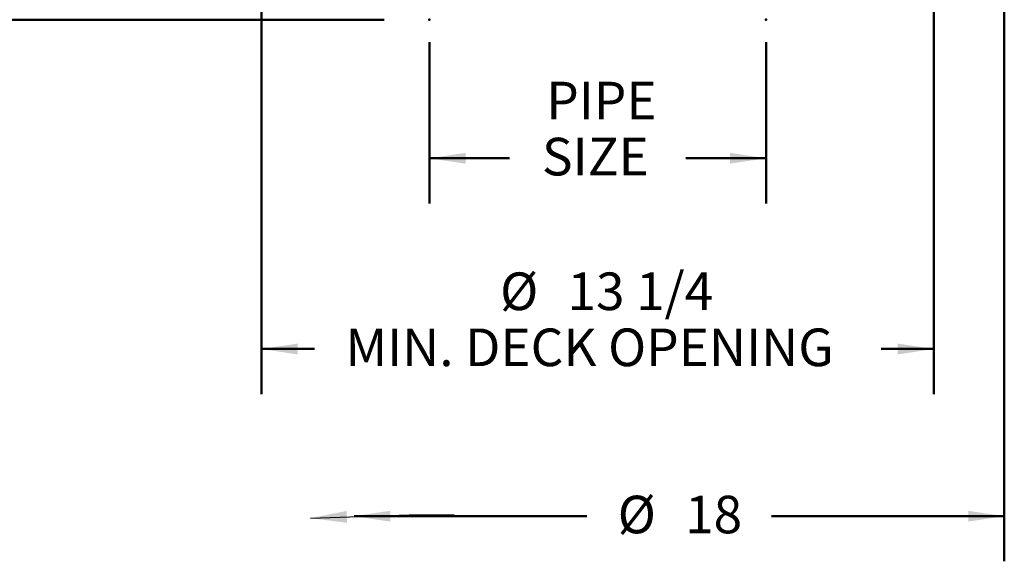
# Model space of a CAD drawing. Units: inches. Extents: x 0.1 to 8.4, y 0.1 to 10.9.
# Drawn here: x 2.3 to 5, y 4.6 to 6.1 of the extents above; entities that cross this region are included whole.
import ezdxf

# ---------------------------------------------------------------- set-up
doc = ezdxf.new("R2010")
doc.units = ezdxf.units.IN
doc.header["$MEASUREMENT"] = 0
doc.header["$PDSIZE"] = -1
doc.layers.add('WALL', color=7, linetype='Continuous', lineweight=50)
doc.styles.add('SLDTEXTSTYLE0', font='TXT', dxfattribs={"width": 0.605})
doc.dimstyles.new('SLDDIMSTYLE0', dxfattribs={"dimtxt": 0.18, "dimasz": 0.1, "dimexe": 0, "dimexo": 0.0625, "dimgap": 0, "dimtad": 0, "dimtih": 1, "dimtoh": 1, "dimdec": 0, "dimrnd": 1e-09, "dimzin": 0, "dimdsep": 46, "dimlunit": 5, "dimtxsty": 'Standard', "dimsah": 1, "dimcen": 0.09, "dimadec": 0, "dimazin": 0, "dimtfac": 0.1, "dimtdec": 0, "dimtofl": 0, "dimtmove": 0, "dimatfit": 3, "dimfxl": 0, "dimfrac": 2, "dimtolj": 1, "dimtzin": 0, "dimarcsym": 0})
doc.dimstyles.new('SLDDIMSTYLE1', dxfattribs={"dimtxt": 0.101115, "dimasz": 0.1, "dimexe": 0, "dimexo": 0.0625, "dimgap": 0.025279, "dimtad": 0, "dimtih": 1, "dimtoh": 1, "dimdec": 0, "dimlfac": 8, "dimrnd": 1e-09, "dimzin": 12, "dimdsep": 46, "dimlunit": 5, "dimtxsty": 'SLDTEXTSTYLE0', "dimsah": 1, "dimcen": 0.09, "dimadec": 0, "dimazin": 3, "dimtfac": 1, "dimtdec": 3, "dimtofl": 0, "dimtmove": 0, "dimatfit": 3, "dimfxl": 0, "dimfrac": 2, "dimtolj": 1, "dimtzin": 12, "dimarcsym": 0})
doc.dimstyles.new('SLDDIMSTYLE2', dxfattribs={"dimtxt": 0.101115, "dimasz": 0.1, "dimexe": 0, "dimexo": 0.0625, "dimgap": 0.025279, "dimtad": 0, "dimtih": 1, "dimtoh": 1, "dimdec": 0, "dimlfac": 8, "dimrnd": 1e-09, "dimzin": 12, "dimdsep": 46, "dimlunit": 5, "dimtxsty": 'SLDTEXTSTYLE0', "dimsah": 1, "dimcen": 0.09, "dimse1": 1, "dimadec": 0, "dimazin": 3, "dimtfac": 1, "dimtdec": 3, "dimtofl": 0, "dimtmove": 0, "dimatfit": 3, "dimfxl": 0, "dimfrac": 2, "dimtolj": 1, "dimtzin": 12, "dimarcsym": 0})
doc.dimstyles.new('SLDDIMSTYLE3', dxfattribs={"dimtxt": 0.101115, "dimasz": 0.1, "dimexe": 0, "dimexo": 0.0625, "dimgap": 0.025279, "dimtad": 0, "dimtih": 1, "dimtoh": 1, "dimdec": 6, "dimlfac": 8, "dimrnd": 1e-09, "dimzin": 12, "dimdsep": 46, "dimlunit": 5, "dimtxsty": 'SLDTEXTSTYLE0', "dimsah": 1, "dimcen": 0.09, "dimadec": 0, "dimazin": 3, "dimtfac": 1, "dimtdec": 3, "dimtofl": 0, "dimtmove": 0, "dimatfit": 3, "dimfxl": 0, "dimfrac": 2, "dimtolj": 1, "dimtzin": 12, "dimarcsym": 0})

# ---------------------------------------------------------------- blocks, each defined once
blk = doc.blocks.new('_D')
at = {"layer": 'WALL'}
for p, q in [((3.4292, 5.9908), (3.4292, 5.5445)), ((4.3606, 5.9908), (4.3606, 5.5445)), ((3.4292, 5.6695), (3.6511, 5.6695)), ((4.3606, 5.6695), (4.1387, 5.6695))]:
    blk.add_line(p, q, dxfattribs=at)
for points in [[(3.4292, 5.6695), (3.5292, 5.6545), (3.5292, 5.6845)], [(4.3606, 5.6695), (4.2606, 5.6845), (4.2606, 5.6545)]]:
    blk.add_solid(points, dxfattribs=at)
at = {"layer": 'WALL', "char_height": 0.10417, "attachment_point": 1, "style": 'SLDTEXTSTYLE0'}
for s, insert in [('PIPE', (3.7524, 5.8814)), ('SIZE', (3.7406, 5.7262))]:
    blk.add_mtext(s, dxfattribs=dict(at, insert=insert))
blk = doc.blocks.new('_D_1')
at = {"layer": 'WALL'}
for p, q in [((2.9646, 6.9285), (2.9646, 5.0163)), ((4.8251, 6.9285), (4.8251, 5.0163)), ((2.9646, 5.1413), (3.111, 5.1413)), ((4.8251, 5.1413), (4.6788, 5.1413))]:
    blk.add_line(p, q, dxfattribs=at)
for points in [[(2.9646, 5.1413), (3.0646, 5.1263), (3.0646, 5.1563)], [(4.8251, 5.1413), (4.7251, 5.1563), (4.7251, 5.1263)]]:
    blk.add_solid(points, dxfattribs=at)
at = {"layer": 'WALL', "attachment_point": 1, "style": 'SLDTEXTSTYLE0'}
for s, insert, char_height in [('%%c', (3.6246, 5.3532), 0.10417), ('13 1/4', (3.8112, 5.3532), 0.10417), ('MIN. DECK OPENING', (3.1966, 5.198), 0.104167)]:
    blk.add_mtext(s, dxfattribs=dict(at, insert=insert, char_height=char_height))
blk = doc.blocks.new('_D_2')
at = {"layer": 'WALL'}
for p, q in [((5.0199, 6.6629), (5.0199, 4.5533)), ((3.2205, 4.6783), (3.8644, 4.6783)), ((5.0199, 4.6783), (4.376, 4.6783))]:
    blk.add_line(p, q, dxfattribs=at)
for points in [[(3.2205, 4.6783), (3.3205, 4.6633), (3.3205, 4.6933)], [(5.0199, 4.6783), (4.9199, 4.6933), (4.9199, 4.6633)]]:
    blk.add_solid(points, dxfattribs=at)
at = {"layer": 'WALL', "char_height": 0.10417, "attachment_point": 1, "style": 'SLDTEXTSTYLE0'}
for s, insert in [('%%c', (3.95, 4.735)), ('18', (4.1366, 4.735))]:
    blk.add_mtext(s, dxfattribs=dict(at, insert=insert))
blk = doc.blocks.new('_D_7')
at = {"layer": 'WALL'}
for p, q in [((2.3011, 7.0223), (1.9189, 7.0223)), ((2.0439, 7.0223), (2.0439, 6.693)), ((1.8819, 6.5261), (1.8819, 6.3942)), ((1.8819, 6.5261), (1.9051, 6.5261)), ((2.2059, 6.5261), (2.1828, 6.5261)), ((2.2059, 6.5261), (2.2059, 6.3942)), ((1.8819, 6.3942), (1.9051, 6.3942)), ((2.0439, 6.0533), (2.0439, 6.3826)), ((2.2059, 6.3942), (2.1828, 6.3942)), ((3.3042, 6.0533), (1.9189, 6.0533))]:
    blk.add_line(p, q, dxfattribs=at)
for points in [[(2.0439, 7.0223), (2.0289, 6.9223), (2.0589, 6.9223)], [(2.0439, 6.0533), (2.0589, 6.1533), (2.0289, 6.1533)]]:
    blk.add_solid(points, dxfattribs=at)
at = {"layer": 'WALL', "char_height": 0.10417, "attachment_point": 1, "style": 'SLDTEXTSTYLE0'}
for s, insert in [('7 3/4', (1.8897, 6.6721)), ('197', (1.9282, 6.5169))]:
    blk.add_mtext(s, dxfattribs=dict(at, insert=insert))

msp = doc.modelspace()

# ---------------------------------------------------------------- linework, layer by layer
at = {"layer": 'WALL'}
for p in [(3.42920495, 6.05330333), (4.36056947, 6.05330333)]:
    msp.add_point(p, dxfattribs=at)

# ---------------------------------------------------------------- dimensions: what is measured, and where the dimension line sits
dim = msp.add_linear_dim(base=(2.04392722, 6.05330333), p1=(2.36364158, 7.02225474), p2=(3.36670325, 6.05330333), angle=90, dimstyle='SLDDIMSTYLE3', dxfattribs=at)
dim.commit()
dim.dimension.update_dxf_attribs({"geometry": '_D_7', "text_midpoint": (2.04392722, 6.53777903), "dimtype": 160})
for base, p1, p2, text, dimstyle, picture, middle in [((4.82512842, 5.1413335), (2.964646, 6.99100474), (4.82512842, 6.99100474), '%%c 13 1/4\\PMIN. DECK OPENING', 'SLDDIMSTYLE1', '_D_1', (3.89488721, 5.1413335)), ((3.22049806, 4.67830333), (5.01988126, 6.72537974), (3.22049806, 6.67841404), '%%c 18', 'SLDDIMSTYLE2', '_D_2', (4.12018966, 4.67830333)), ((4.36056947, 5.66948159), (3.42920495, 6.05330333), (4.36056947, 6.05330333), 'PIPE\\PSIZE', 'SLDDIMSTYLE1', '_D', (3.89488721, 5.66948159))]:
    dim = msp.add_linear_dim(base=base, p1=p1, p2=p2, text=text, dimstyle=dimstyle, dxfattribs=at)
    dim.commit()
    dim.dimension.update_dxf_attribs({"geometry": picture, "text_midpoint": middle, "dimtype": 160})

# ---------------------------------------------------------------- leaders
msp.add_leader([(3.10041132, 4.67300934), (3.37268966, 4.68197463), (3.49768966, 4.68197463)], dimstyle='SLDDIMSTYLE0', dxfattribs=at)

doc.saveas('drawing.dxf')
